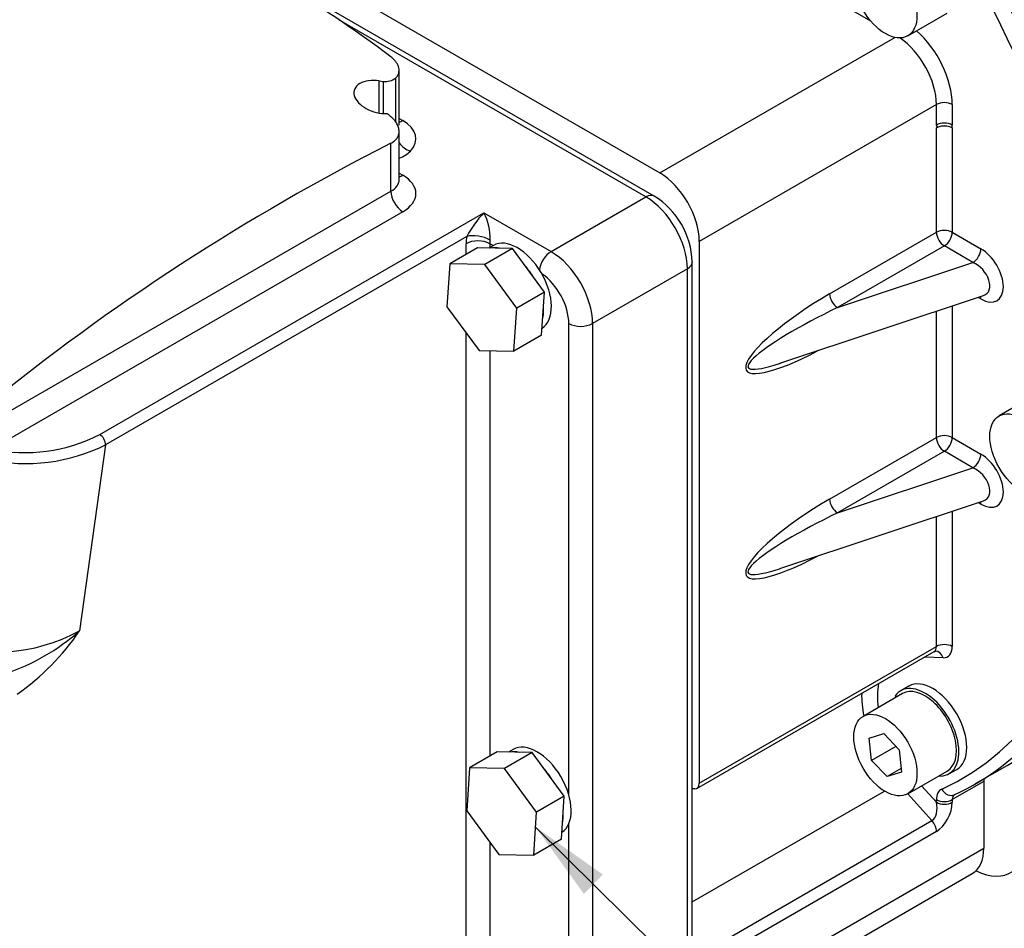
# Model space of a CAD drawing. Units: millimetres. Extents: x 0 to 410, y 0 to 287.
# Drawn here: x 133 to 159, y 97 to 120 of the extents above; entities that cross this region are included whole.
import ezdxf
from ezdxf.enums import TextEntityAlignment as Align
from ezdxf.lldxf.tags import DXFTag

# ---------------------------------------------------------------- set-up
doc = ezdxf.new("R2010")
doc.units = ezdxf.units.MM
for name, color, linetype in [('13810016_SUPLEME', 7, 'Continuous'), ('17610016', 7, 'Continuous'), ('COLA_VOLVO_110S', 7, 'Continuous'), ('DIAMETROM10_DIN1', 7, 'Continuous'), ('DIN-912_M10_X_25', 7, 'Continuous'), ('DIN-931_M10_X_35', 7, 'Continuous'), ('Predeterminado', 7, 'Continuous')]:
    doc.layers.add(name, color=color, linetype=linetype)
doc.styles.add('SEACAD_Arial', font='arial.ttf')
tags = doc.linetypes.add('HIDDEN2', pattern=[4.7625, 3.175, -1.5875]).pattern_tags.tags
tags[6:7] = [DXFTag(74, 4), DXFTag(75, 0), DXFTag(340, '0'), DXFTag(46, 0.0), DXFTag(50, 0.0), DXFTag(44, 0.0), DXFTag(45, 0.0)]
tags[4:5] = [DXFTag(74, 4), DXFTag(75, 0), DXFTag(340, '0'), DXFTag(46, 0.0), DXFTag(50, 0.0), DXFTag(44, 0.0), DXFTag(45, 0.0)]

# ---------------------------------------------------------------- blocks, each defined once
blk = doc.blocks.new('SEANNOT_GROUP21')
at = {"layer": 'Predeterminado', "linetype": 'Continuous'}
blk.add_hatch(color=7, dxfattribs=at).paths.add_polyline_path([(148.383, 98.617), (146.661, 99.834), (147.895, 98.125)])
at = {"layer": 'Predeterminado', "color": 7, "linetype": 'Continuous'}
blk.add_lwpolyline([(165.901, 80.79), (146.661, 99.834)], dxfattribs=at)
blk.add_circle((167.749, 78.961), 2.6, dxfattribs=at)
at = {"layer": 'Predeterminado', "color": 7, "linetype": 'Continuous', "style": 'SEACAD_Arial'}
blk.add_text('11', height=2.6, dxfattribs=at).set_placement((165.714, 80.261), align=Align.TOP_LEFT)
blk = doc.blocks.new('SE13')
at = {"layer": '13810016_SUPLEME', "color": 7, "linetype": 'Continuous'}
for p, q in [((136.702, 124.141), (149.834, 116.559)), ((155.225, 120.445), (151.046, 122.858)), ((149.834, 116.559), (155.838, 120.026)), ((156.905, 118.309), (150.844, 114.81)), ((156.905, 117.784), (156.905, 118.309)), ((157.309, 118.309), (157.309, 117.784)), ((156.905, 117.712), (156.932, 117.728)), ((156.905, 115.043), (156.905, 117.712)), ((157.309, 117.712), (157.307, 117.713)), ((157.309, 117.712), (157.309, 115.043)), ((154.176, 113.468), (156.905, 115.043)), ((157.309, 115.043), (158.04, 114.621)), ((150.844, 114.81), (150.844, 100.953)), ((157.107, 114.693), (154.378, 113.118)), ((157.838, 114.271), (157.107, 114.693)), ((154.378, 113.118), (157.838, 114.271)), ((152.93, 111.7), (158.111, 113.427)), ((158.04, 113.338), (157.968, 113.379)), ((156.905, 109.794), (156.905, 113.025)), ((157.309, 113.159), (157.309, 109.794)), ((154.176, 108.219), (156.905, 109.794)), ((157.309, 109.794), (158.04, 109.372)), ((157.107, 109.444), (154.378, 107.869)), ((157.838, 109.022), (157.107, 109.444)), ((154.378, 107.869), (157.838, 109.022)), ((152.93, 106.451), (158.111, 108.178)), ((158.04, 108.089), (157.968, 108.13)), ((156.905, 104.452), (156.905, 107.776)), ((157.309, 107.91), (157.309, 104.452)), ((150.844, 100.953), (156.905, 104.452)), ((150.785, 100.822), (156.846, 104.321)), ((157.075, 104.164), (156.605, 104.182)), ((157.907, 100.943), (158.715, 101.409)), ((158.117, 101.001), (157.309, 100.534)), ((158.117, 101.001), (158.117, 99.296)), ((150.727, 100.809), (150.666, 100.811)), ((150.666, 97.921), (155.574, 100.755)), ((156.788, 99.998), (156.173, 100.684)), ((156.527, 100.888), (156.905, 100.467)), ((156.905, 100.467), (156.905, 100.534)), ((157.309, 100.534), (157.309, 100.467)), ((150.727, 96.499), (156.788, 99.998)), ((156.905, 99.719), (150.844, 96.22)), ((150.844, 95.097), (158.117, 99.296)), ((150.666, 94.511), (157.821, 98.642))]:
    blk.add_line(p, q, dxfattribs=at)
for centre, radius, start, end in [((143.522, 111.302), 14.87, 25.6039, 25.8451), ((157.103, 117.311), 0.45, 63.0879, 112.3983)]:
    blk.add_arc(centre, radius, start, end, dxfattribs=at)
for centre, major_axis, ratio, start_param, end_param in [((149.43, 117.492), (-9.286, 16.083), 0.57735, 3.141593, 6.283185), ((148.419, 116.909), (-9.143, 15.836), 0.57735, 3.085922, 6.996813), ((148.621, 117.026), (-9.286, 16.083), 0.57735, 3.345122, 6.071913), ((156.097, 119.009), (-0.857, 1.485), 0.57735, 3.926991, 5.24972), ((155.895, 118.892), (0.714, -1.237), 0.57735, 0.785398, 2.281478), ((157.107, 118.192), (0.286, 0), 0.57735, 0.785398, 2.356194), ((157.107, 117.667), (0.286, 0), 0.57735, 0.785398, 2.356194), ((157.107, 117.595), (-0.286, 0), 0.57735, 3.926991, 5.497787), ((156.046, 118.513), (0.893, -1.546), 0.57735, 0.735949, 0.785398), ((149.834, 115.393), (-0.714, 1.237), 0.57735, 3.926991, 5.497787), ((157.107, 114.926), (-0.286, 0), 0.57735, 3.926991, 5.497787), ((157.107, 114.926), (0.143, -0.247), 0.57735, 3.926991, 5.497787), ((157.107, 114.926), (-0.143, -0.247), 0.57735, 0.785398, 2.356194), ((157.838, 114.504), (-0.143, -0.247), 0.57735, 0.785398, 2.356194), ((158.04, 113.979), (-0.421, 0.68), 0.576658, 2.321575, 5.463167), ((157.838, 113.863), (-0.354, 0.389), 0.637481, 2.866921, 5.323795), ((154.176, 112.826), (2.127, 1.315), 0.220264, 1.435498, 4.430809), ((154.378, 113.351), (-0.143, 0.247), 0.57735, 0.785398, 2.356194), ((157.838, 113.221), (-0.143, -0.247), 0.57735, 2.356194, 2.648766), ((154.378, 112.709), (2.284, 1.123), 0.144335, 1.499963, 3.936347), ((154.378, 112.709), (2.284, 1.123), 0.144335, 3.936347, 3.956836), ((157.107, 109.677), (-0.286, 0), 0.57735, 3.926991, 5.497787), ((157.107, 109.677), (0.143, -0.247), 0.57735, 3.926991, 5.497787), ((157.107, 109.677), (-0.143, -0.247), 0.57735, 0.785398, 2.356194), ((157.838, 109.255), (-0.143, -0.247), 0.57735, 0.785398, 2.356194), ((158.04, 108.73), (-0.421, 0.68), 0.576658, 2.321575, 5.463167), ((157.838, 108.614), (-0.354, 0.389), 0.637481, 2.866921, 5.323795), ((154.176, 107.577), (2.127, 1.315), 0.220264, 1.435498, 4.430809), ((154.378, 108.102), (-0.143, 0.247), 0.57735, 0.785398, 2.356194), ((157.838, 107.972), (-0.143, -0.247), 0.57735, 2.356194, 2.648766), ((154.378, 107.46), (2.284, 1.123), 0.144335, 1.499963, 3.936347), ((154.378, 107.46), (2.284, 1.123), 0.144335, 3.936347, 3.956836), ((156.703, 104.569), (-0.143, 0.247), 0.57735, 3.141593, 3.926991), ((157.107, 104.335), (-0.286, 0), 0.57735, 3.926991, 5.497787), ((156.905, 104.685), (-0.286, 0.495), 0.57735, 2.792527, 3.926991), ((156.873, 104.047), (-0.011, -0.285), 0.767256, 2.021311, 3.143775), ((156.812, 102.372), (1, -1.732), 0.57735, 3.723162, 4.104143), ((156.61, 102.256), (1.143, -1.979), 0.57735, 3.892381, 4.18879), ((148.621, 117.026), (-9.286, 16.083), 0.57735, 3.085922, 3.345122), ((150.642, 101.069), (-0.143, 0.247), 0.57735, 2.792527, 3.926991), ((158.319, 100.884), (0.143, -0.247), 0.57735, 3.597748, 3.926991), ((157.309, 100.301), (0.286, -0.495), 0.57735, 3.085922, 3.926991), ((157.241, 100.921), (-0.118, 0.26), 0.815232, 1.649324, 3.22012), ((157.511, 100.418), (0.143, -0.247), 0.57735, 3.141593, 3.926991), ((156.703, 100.351), (0.027, -0.371), 0.586535, 0.276944, 1.84774), ((157.107, 100.651), (0.286, 0), 0.57735, 3.926991, 5.497787), ((156.905, 100.234), (-0.257, -0.546), 0.571838, 0.68811, 2.258906), ((157.107, 100.584), (0.286, 0), 0.57735, 3.926991, 5.497787), ((156.703, 99.836), (-0.143, 0.247), 0.57735, 3.926991, 5.061455), ((157.107, 99.879), (-0.714, 1.237), 0.57735, 3.141593, 3.926991)]:
    blk.add_ellipse(centre, major_axis=major_axis, ratio=ratio, start_param=start_param, end_param=end_param, dxfattribs=at)
blk.add_open_spline([(156.846, 104.318), (156.87, 104.331), (156.883, 104.336), (156.885, 104.333)], degree=3, dxfattribs=at)
at = {"layer": '17610016', "color": 7, "linetype": 'Continuous'}
for centre, major_axis, start_param, end_param in [((149.43, 117.492), (9.786, -16.949), 0.010171, 3.767229), ((157.814, 100.404), (-1, 1.732), 2.429705, 3.926991)]:
    blk.add_ellipse(centre, major_axis=major_axis, ratio=0.57735, start_param=start_param, end_param=end_param, dxfattribs=at)
at = {"layer": 'COLA_VOLVO_110S', "color": 7, "linetype": 'HIDDEN2'}
for p, q in [((149.694, 115.968), (136.678, 123.483)), ((143.174, 117.784), (143.174, 119.187)), ((142.665, 118.914), (142.772, 118.902)), ((143.174, 116.384), (143.174, 117.625)), ((150.666, 94.281), (150.666, 114.285))]:
    blk.add_line(p, q, dxfattribs=at)
at = {"layer": 'COLA_VOLVO_110S', "color": 7, "linetype": 'Continuous'}
for p, q in [((149.48, 115.947), (141.633, 120.478)), ((142.665, 118.096), (142.665, 118.914)), ((142.772, 118.084), (142.772, 118.902)), ((143.085, 118.987), (143.085, 117.865)), ((143.174, 117.955), (143.268, 117.901)), ((142.965, 116.093), (142.965, 117.319)), ((143.174, 116.555), (143.268, 116.501)), ((132.505, 110.054), (142.965, 116.093)), ((147.056, 114.547), (149.48, 115.947)), ((143.268, 115.568), (132.808, 109.529)), ((135.522, 109.871), (145.338, 115.539)), ((145.338, 115.539), (147.056, 114.547)), ((144.903, 114.937), (135.673, 109.609)), ((144.884, 114.476), (144.884, 114.751)), ((145.575, 114.702), (145.49, 114.751)), ((145.49, 114.751), (145.49, 114.654)), ((150.541, 114.11), (148.116, 112.71)), ((150.541, 94.106), (150.541, 114.11)), ((147.51, 100.656), (147.51, 112.71)), ((148.116, 112.71), (148.116, 92.706)), ((144.884, 93.872), (144.884, 112.47)), ((145.49, 112.013), (145.49, 101.645)), ((135.673, 109.609), (135.005, 104.849)), ((147.51, 94.59), (147.51, 99.92)), ((145.49, 99.443), (145.49, 95.579))]:
    blk.add_line(p, q, dxfattribs=at)
at = {"layer": 'COLA_VOLVO_110S', "color": 7, "linetype": 'HIDDEN2'}
for centre, radius, start, end in [((160.177, 70.762), 58.101, 116.91807, 129.16117), ((142.828, 119.314), 0.416, 262.2463, 308.1865), ((169.271, 65.508), 58.107, 116.91866, 129.16057), ((148.574, 114.199), 2.094, 2.3401, 57.6599)]:
    blk.add_arc(centre, radius, start, end, dxfattribs=at)
at = {"layer": 'COLA_VOLVO_110S', "color": 7, "linetype": 'Continuous'}
for centre, radius, start, end in [((147.255, 113.693), 2.661, 136.076, 152.1137), ((144.142, 114.895), 1.358, 357.8581, 28.2758), ((133.6, 113.638), 4.229, 258.3437, 297.0283), ((133.639, 113.7), 4.57, 257.8388, 296.4326), ((132.861, 108.806), 4.501, 249.1654, 298.446), ((131.331, 109.028), 5.565, 288.6792, 311.3208), ((129.761, 108.412), 6.34, 305.2037, 325.8054)]:
    blk.add_arc(centre, radius, start, end, dxfattribs=at)
at = {"layer": 'COLA_VOLVO_110S', "color": 7, "linetype": 'HIDDEN2'}
for centre, major_axis, start_param, end_param in [((140.136, 100.113), (-13.043, 22.591), 5.343841, 5.651733), ((138.924, 99.413), (-13.124, 22.731), -1.004862, -0.999462)]:
    blk.add_ellipse(centre, major_axis=major_axis, ratio=0.57735, start_param=start_param, end_param=end_param, dxfattribs=at)
at = {"layer": 'COLA_VOLVO_110S', "color": 7, "linetype": 'Continuous'}
for centre, major_axis, ratio, start_param, end_param in [((143.268, 118.251), (0.214, 0.371), 0.57735, 3.612172, 3.926991), ((142.46, 117.434), (-1.143, 0), 0.57735, 2.638451, 3.926991), ((143.461, 117.466), (0.31, -0.296), 0.71531, 4.441013, 5.310868), ((142.71, 117.355), (0.857, 0), 0.57735, 5.284383, 5.780043), ((142.46, 116.384), (-0.714, 0), 0.57735, 2.356194, 3.141593), ((143.268, 116.851), (0.214, 0.371), 0.57735, 3.612172, 3.926991), ((142.46, 116.034), (-1.143, 0), 0.57735, 2.356194, 3.926991), ((143.268, 115.918), (0.214, -0.371), 0.57735, 3.926991, 5.497787), ((149.48, 115.597), (-0.214, -0.371), 0.57735, 3.141346, 3.926991), ((149.48, 114.722), (0.75, -1.299), 0.57735, 0.785398, 2.356194), ((145.49, 115.101), (-0.429, -0.742), 0.57735, -1.038078, -0.785398), ((145.187, 114.576), (-0.429, 0), 0.57735, 3.926991, 5.497787), ((145.206, 114.762), (-0.42, 0.083), 0.414679, 4.025062, 5.595858), ((145.793, 114.926), (-0.214, -0.371), 0.57735, -1.038078, -0.785398), ((147.056, 114.197), (0.214, 0.371), 0.57735, 0.785398, 2.179965), ((147.056, 113.322), (-0.75, 1.299), 0.57735, 3.926991, 5.497787), ((150.238, 114.285), (-0.429, 0), 0.57735, 2.356194, 3.141827), ((146.753, 113.148), (0.536, -0.928), 0.57735, 0.785398, 2.263772), ((147.813, 112.885), (0.429, 0), 0.57735, 3.926991, 5.497787), ((135.522, 109.696), (0.107, -0.186), 0.57735, 0.785398, 2.356194)]:
    blk.add_ellipse(centre, major_axis=major_axis, ratio=ratio, start_param=start_param, end_param=end_param, dxfattribs=at)
at = {"layer": 'COLA_VOLVO_110S', "color": 7, "linetype": 'HIDDEN2'}
for points, knots in [([(143.085, 118.987), (143.104, 119.005), (143.12, 119.024), (143.145, 119.065), (143.155, 119.086), (143.169, 119.131), (143.173, 119.154), (143.174, 119.201), (143.172, 119.225), (143.161, 119.274), (143.152, 119.298), (143.13, 119.347), (143.115, 119.37), (143.081, 119.417), (143.061, 119.441), (143.016, 119.485), (142.992, 119.506), (142.965, 119.527)], [0, 0, 0, 0, 0.125, 0.125, 0.25, 0.25, 0.375, 0.375, 0.5, 0.5, 0.625, 0.625, 0.75, 0.75, 0.875, 0.875, 1, 1, 1, 1]), ([(142.665, 118.914), (142.479, 118.943), (142.294, 118.918), (142.051, 118.776), (141.996, 118.659), (142.06, 118.414), (142.176, 118.29), (142.491, 118.118), (142.689, 118.07), (142.867, 118.079)], [0, 0, 0, 0, 0.25, 0.25, 0.5, 0.5, 0.75, 0.75, 1, 1, 1, 1]), ([(142.965, 117.319), (142.998, 117.336), (143.028, 117.355), (143.08, 117.399), (143.102, 117.423), (143.138, 117.476), (143.152, 117.504), (143.17, 117.563), (143.174, 117.594), (143.174, 117.657), (143.169, 117.689), (143.15, 117.754), (143.136, 117.786), (143.101, 117.85), (143.078, 117.881), (143.027, 117.941), (142.997, 117.97), (142.965, 117.997)], [0, 0, 0, 0, 0.125, 0.125, 0.25, 0.25, 0.375, 0.375, 0.5, 0.5, 0.625, 0.625, 0.75, 0.75, 0.875, 0.875, 1, 1, 1, 1]), ([(143.175, 116.374), (143.175, 116.374), (143.175, 116.374), (143.175, 116.379), (143.175, 116.385)], [0.7309087, 0.7309087, 0.7309087, 0.7309087, 0.7930908, 1, 1, 1, 1])]:
    blk.add_open_spline(points, degree=3, knots=knots, dxfattribs=at)
at = {"layer": 'DIAMETROM10_DIN1', "color": 7, "linetype": 'Continuous'}
for p, q in [((145.583, 114.707), (145.463, 114.638)), ((156.198, 103.436), (155.996, 103.32)), ((155.879, 103.153), (155.852, 103.182)), ((146.088, 101.818), (145.968, 101.749)), ((157.225, 101.192), (157.427, 101.308))]:
    blk.add_line(p, q, dxfattribs=at)
for centre, start_param, end_param in [((146.197, 113.643), 3.167069, 6.283185), ((145.995, 113.527), -0.487948, -0.182655), ((145.995, 113.527), -1.535146, -1.229852), ((145.995, 113.527), 3.700842, 4.006135), ((156.61, 102.256), 2.765842, 6.559737), ((156.812, 102.372), 3.141593, 6.283185), ((146.702, 100.754), 3.167069, 6.283185), ((146.5, 100.638), -0.487948, -0.182655), ((146.5, 100.638), -1.535146, -1.229852), ((146.5, 100.638), 3.700842, 4.006135)]:
    blk.add_ellipse(centre, major_axis=(-0.614, 1.064), ratio=0.57735, start_param=start_param, end_param=end_param, dxfattribs=at)
at = {"layer": 'DIN-912_M10_X_25', "color": 7, "linetype": 'Continuous'}
for p, q in [((156.172, 120.065), (157.182, 120.648)), ((159.515, 110.93), (158.505, 110.346)), ((156.039, 103.245), (155.029, 102.662)), ((155.187, 102.108), (155.557, 102.222)), ((155.557, 102.222), (155.952, 101.806)), ((155.248, 101.539), (155.187, 102.108)), ((155.867, 101.896), (155.248, 101.539)), ((155.952, 101.806), (156.013, 101.237)), ((155.643, 101.123), (155.248, 101.539)), ((156.003, 101.33), (155.643, 101.123)), ((156.013, 101.237), (155.643, 101.123)), ((156.172, 100.683), (157.182, 101.266))]:
    blk.add_line(p, q, dxfattribs=at)
for centre in [(155.6, 121.055), (159.077, 109.357), (155.6, 101.673)]:
    blk.add_ellipse(centre, major_axis=(0.571, -0.99), ratio=0.57735, dxfattribs=at)
blk.add_ellipse((156.61, 102.256), major_axis=(0.571, -0.99), ratio=0.57735, start_param=0, end_param=3.141593, dxfattribs=at)
at = {"layer": 'DIN-931_M10_X_35', "color": 7, "linetype": 'Continuous'}
for p, q in [((145.175, 114.644), (144.468, 114.235)), ((146.068, 114.626), (145.175, 114.644)), ((146.068, 114.626), (145.361, 114.218)), ((146.888, 113.509), (146.068, 114.626)), ((144.468, 114.235), (144.395, 113.136)), ((145.361, 114.218), (144.468, 114.235)), ((146.181, 113.101), (145.361, 114.218)), ((146.888, 113.509), (146.181, 113.101)), ((146.815, 112.41), (146.888, 113.509)), ((144.395, 113.136), (145.215, 112.019)), ((146.108, 112.001), (146.181, 113.101)), ((146.815, 112.41), (146.108, 112.001)), ((145.215, 112.019), (146.108, 112.001)), ((145.68, 101.755), (144.973, 101.346)), ((146.573, 101.737), (145.68, 101.755)), ((146.573, 101.737), (145.866, 101.329)), ((147.393, 100.62), (146.573, 101.737)), ((144.973, 101.346), (144.9, 100.247)), ((145.866, 101.329), (144.973, 101.346)), ((146.686, 100.212), (145.866, 101.329)), ((147.393, 100.62), (146.686, 100.212)), ((147.32, 99.521), (147.393, 100.62)), ((144.9, 100.247), (145.72, 99.13)), ((146.613, 99.112), (146.686, 100.212)), ((147.32, 99.521), (146.613, 99.112)), ((145.72, 99.13), (146.613, 99.112))]:
    blk.add_line(p, q, dxfattribs=at)

msp = doc.modelspace()

# ---------------------------------------------------------------- block references
at = {"layer": 'Predeterminado'}
for name in ['SE13', 'SEANNOT_GROUP21']:
    msp.add_blockref(name, (0, 0), dxfattribs=at)

doc.saveas('drawing.dxf')
